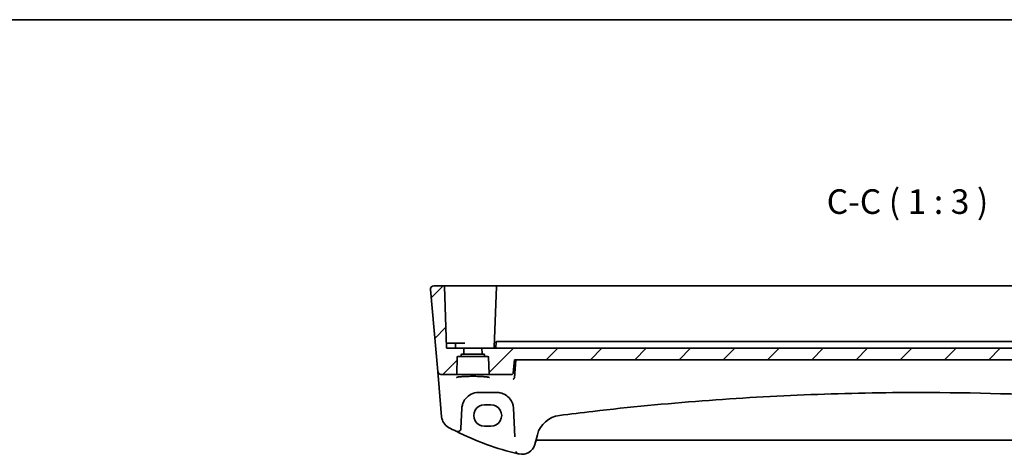
# Model space of a CAD drawing. Units: millimetres. Extents: x 72 to 9106, y 40 to 1445.
# Drawn here: x 8524 to 8824, y 751 to 883 of the extents above; entities that cross this region are included whole.
import ezdxf

# ---------------------------------------------------------------- set-up
doc = ezdxf.new("R2010")
doc.units = ezdxf.units.MM
doc.header["$LTSCALE"] = 5
for name, color, linetype, lineweight in [('Border (ISO)', 7, 'Continuous', 35), ('Symbol (ISO)', 7, 'Continuous', 18), ('Visible (ISO)', 7, 'Continuous', 35)]:
    doc.layers.add(name, color=color, linetype=linetype, lineweight=lineweight)
doc.layers.add('Hatch (ISO)', color=1, linetype='Continuous', lineweight=18, true_color=0xff0000)
doc.styles.add('Note Text (TK)', font='MS PGothic.ttf')

# ---------------------------------------------------------------- blocks, each defined once
blk = doc.blocks.new('図面枠 tk図枠')
at = {"layer": 'Border (ISO)'}
blk.add_line((14.5, 289), (405.5, 289), dxfattribs=at)

msp = doc.modelspace()

# ---------------------------------------------------------------- hatches: boundary and pattern name
at = {"layer": 'Hatch (ISO)'}
h = msp.add_hatch(dxfattribs=at)
h.set_pattern_fill('ANSI31', color=256, scale=76.2, style=0)
h.set_pattern_definition([(45, (7899, 20.983), (-6.73519, 6.73519), [])])
edge = h.paths.add_edge_path()
edge.add_ellipse((8659.0528, 781.3224), major_axis=(0, -0.2), ratio=1, start_angle=0, end_angle=88)
edge.add_line((8659.2527, 781.3154), (8659.3088, 782.9224))
edge.add_line((8659.3088, 782.9224), (8654.252, 782.9224))
edge.add_ellipse((8654.252, 783.1224), major_axis=(0, -0.2), ratio=1, start_angle=272, end_angle=360, ccw=False)
edge.add_line((8654.0521, 783.1154), (8653.4021, 801.7294))
edge.add_ellipse((8653.2022, 801.7224), major_axis=(0.1999, 0.007), ratio=1, start_angle=0, end_angle=88)
edge.add_line((8653.2022, 801.9224), (8650.1501, 801.9224))
edge.add_ellipse((8650.1501, 800.9224), major_axis=(0, 1), ratio=1, start_angle=0, end_angle=95)
edge.add_line((8649.1539, 800.8353), (8651.3412, 775.8353))
edge.add_ellipse((8652.3374, 775.9224), major_axis=(-0.9962, -0.0872), ratio=1, start_angle=0, end_angle=85)
edge.add_line((8652.3374, 774.9224), (8656.9236, 774.9224))
edge.add_ellipse((8656.9236, 775.1224), major_axis=(0, -0.2), ratio=1, start_angle=0, end_angle=88)
edge.add_line((8657.1235, 775.1154), (8657.3021, 780.2294))
edge.add_ellipse((8657.502, 780.2224), major_axis=(-0.1999, 0.007), ratio=1, start_angle=272, end_angle=360, ccw=False)
edge.add_line((8657.502, 780.4224), (8658.3163, 780.4224))
edge.add_ellipse((8658.3163, 780.6224), major_axis=(0, -0.2), ratio=1, start_angle=0, end_angle=88)
edge.add_line((8658.5161, 780.6154), (8658.5271, 780.9294))
edge.add_ellipse((8658.727, 780.9224), major_axis=(-0.1999, 0.007), ratio=1, start_angle=272, end_angle=360, ccw=False)
edge.add_line((8658.727, 781.1224), (8659.0528, 781.1224))
edge = h.paths.add_edge_path()
edge.add_ellipse((8931.0528, 781.3224), major_axis=(0, -0.2), ratio=1, start_angle=0, end_angle=88)
edge.add_line((8931.2527, 781.3154), (8931.3088, 782.9224))
edge.add_line((8931.3088, 782.9224), (8664.8088, 782.9224))
edge.add_line((8664.8088, 782.9224), (8664.8649, 781.3154))
edge.add_ellipse((8665.0648, 781.3224), major_axis=(-0.1999, -0.007), ratio=1, start_angle=0, end_angle=88)
edge.add_line((8665.0648, 781.1224), (8665.3907, 781.1224))
edge.add_ellipse((8665.3907, 780.9224), major_axis=(0, 0.2), ratio=1, start_angle=272, end_angle=360, ccw=False)
edge.add_line((8665.5906, 780.9294), (8665.6015, 780.6154))
edge.add_ellipse((8665.8014, 780.6224), major_axis=(-0.1999, -0.007), ratio=1, start_angle=0, end_angle=88)
edge.add_line((8665.8014, 780.4224), (8666.6157, 780.4224))
edge.add_ellipse((8666.6157, 780.2224), major_axis=(0, 0.2), ratio=1, start_angle=272, end_angle=360, ccw=False)
edge.add_line((8666.8156, 780.2294), (8666.9942, 775.1154))
edge.add_ellipse((8667.194, 775.1224), major_axis=(-0.1999, -0.007), ratio=1, start_angle=0, end_angle=88)
edge.add_line((8667.194, 774.9224), (8673.8172, 774.9224))
edge.add_spline(control_points=[(8673.8172, 774.9224), (8673.8798, 774.9224), (8673.9535, 774.9369), (8674.0689, 774.9845), (8674.1312, 775.0257), (8674.2192, 775.1132), (8674.2607, 775.1747), (8674.3027, 775.2756), (8674.3163, 775.3286), (8674.3207, 775.3788)], knot_values=[0.07444928, 0.07444928, 0.07444928, 0.07444928, 0.09322639, 0.09322639, 0.11190079, 0.11190079, 0.13045123, 0.13045123, 0.14468306, 0.14468306, 0.14468306, 0.14468306], degree=3, periodic=0)
edge.add_line((8674.3207, 775.3788), (8674.6783, 779.4224))
edge.add_line((8674.6783, 779.4224), (8921.4393, 779.4224))
edge.add_line((8921.4393, 779.4224), (8921.7969, 775.3788))
edge.add_spline(control_points=[(8921.7969, 775.3788), (8921.8014, 775.3286), (8921.8149, 775.2756), (8921.857, 775.1747), (8921.8984, 775.1132), (8921.9865, 775.0257), (8922.0487, 774.9845), (8922.1642, 774.9369), (8922.2378, 774.9224), (8922.3004, 774.9224)], knot_values=[0.15311587, 0.15311587, 0.15311587, 0.15311587, 0.1673477, 0.1673477, 0.18589814, 0.18589814, 0.20457254, 0.20457254, 0.22334965, 0.22334965, 0.22334965, 0.22334965], degree=3, periodic=0)
edge.add_line((8922.3004, 774.9224), (8928.9236, 774.9224))
edge.add_ellipse((8928.9236, 775.1224), major_axis=(0, -0.2), ratio=1, start_angle=0, end_angle=88)
edge.add_line((8929.1235, 775.1154), (8929.3021, 780.2294))
edge.add_ellipse((8929.502, 780.2224), major_axis=(-0.1999, 0.007), ratio=1, start_angle=272, end_angle=360, ccw=False)
edge.add_line((8929.502, 780.4224), (8930.3163, 780.4224))
edge.add_ellipse((8930.3163, 780.6224), major_axis=(0, -0.2), ratio=1, start_angle=0, end_angle=88)
edge.add_line((8930.5161, 780.6154), (8930.5271, 780.9294))
edge.add_ellipse((8930.727, 780.9224), major_axis=(-0.1999, 0.007), ratio=1, start_angle=272, end_angle=360, ccw=False)
edge.add_line((8930.727, 781.1224), (8931.0528, 781.1224))
edge = h.paths.add_edge_path()
edge.add_ellipse((8937.0648, 781.3224), major_axis=(-0.1999, -0.007), ratio=1, start_angle=0, end_angle=88)
edge.add_line((8937.0648, 781.1224), (8937.3907, 781.1224))
edge.add_ellipse((8937.3907, 780.9224), major_axis=(0, 0.2), ratio=1, start_angle=272, end_angle=360, ccw=False)
edge.add_line((8937.5906, 780.9294), (8937.6015, 780.6154))
edge.add_ellipse((8937.8014, 780.6224), major_axis=(-0.1999, -0.007), ratio=1, start_angle=0, end_angle=88)
edge.add_line((8937.8014, 780.4224), (8938.6157, 780.4224))
edge.add_ellipse((8938.6157, 780.2224), major_axis=(0, 0.2), ratio=1, start_angle=272, end_angle=360, ccw=False)
edge.add_line((8938.8156, 780.2294), (8938.9942, 775.1154))
edge.add_ellipse((8939.194, 775.1224), major_axis=(-0.1999, -0.007), ratio=1, start_angle=0, end_angle=88)
edge.add_line((8939.194, 774.9224), (8943.7803, 774.9224))
edge.add_ellipse((8943.7803, 775.9224), major_axis=(0.9962, -0.0872), ratio=1, start_angle=275, end_angle=360)
edge.add_line((8944.7765, 775.8353), (8946.9637, 800.8353))
edge.add_ellipse((8945.9675, 800.9224), major_axis=(0.9962, -0.0872), ratio=1, start_angle=0, end_angle=95)
edge.add_line((8945.9675, 801.9224), (8942.9155, 801.9224))
edge.add_ellipse((8942.9155, 801.7224), major_axis=(-0.1999, 0.007), ratio=1, start_angle=272, end_angle=360)
edge.add_line((8942.7156, 801.7294), (8942.0656, 783.1154))
edge.add_ellipse((8941.8657, 783.1224), major_axis=(0, -0.2), ratio=1, start_angle=0, end_angle=88, ccw=False)
edge.add_line((8941.8657, 782.9224), (8936.8088, 782.9224))
edge.add_line((8936.8088, 782.9224), (8936.8649, 781.3154))

# ---------------------------------------------------------------- linework, layer by layer
at = {"layer": 'Visible (ISO)'}
for p, q in [((8649.1539, 800.8353), (8651.3412, 775.8353)), ((8653.2022, 801.9224), (8650.1501, 801.9224)), ((8653.9018, 801.9224), (8653.2022, 801.9224)), ((8653.4021, 801.7294), (8654.0521, 783.1154)), ((8669.4155, 801.9224), (8653.9018, 801.9224)), ((8669.2156, 801.7294), (8668.5656, 783.1154)), ((8926.7022, 801.9224), (8669.4155, 801.9224)), ((8654.2131, 784.4224), (8654.0065, 784.4224)), ((8655.8088, 784.4224), (8654.2131, 784.4224)), ((8659.3088, 782.9224), (8654.252, 782.9224)), ((8655.8088, 784.4224), (8656.5633, 784.4224)), ((8659.5647, 784.4224), (8656.5633, 784.4224)), ((8656.8021, 783.1154), (8656.7632, 784.2294)), ((8659.2527, 781.3154), (8659.3088, 782.9224)), ((8659.3088, 782.9224), (8664.8088, 782.9224)), ((8931.3088, 782.9224), (8664.8088, 782.9224)), ((8664.8088, 782.9224), (8664.8649, 781.3154)), ((8669.1219, 784.7294), (8669.0656, 783.1154)), ((8669.3218, 784.9224), (8671.9661, 784.9224)), ((8671.9661, 784.9224), (8672.7488, 784.9224)), ((8679.9261, 784.9224), (8672.7488, 784.9224)), ((8679.9261, 784.9224), (8681.8615, 784.9224)), ((8914.2562, 784.9224), (8681.8615, 784.9224)), ((8657.1235, 775.1154), (8657.3021, 780.2294)), ((8657.502, 780.4224), (8658.3163, 780.4224)), ((8658.3163, 780.4224), (8665.8014, 780.4224)), ((8658.5161, 780.6154), (8658.5271, 780.9294)), ((8658.727, 781.1224), (8659.0528, 781.1224)), ((8659.0528, 781.1224), (8665.0648, 781.1224)), ((8665.0648, 781.1224), (8665.3907, 781.1224)), ((8665.5906, 780.9294), (8665.6015, 780.6154)), ((8665.8014, 780.4224), (8666.6157, 780.4224)), ((8666.8156, 780.2294), (8666.9942, 775.1154)), ((8674.3207, 775.3788), (8674.6783, 779.4224)), ((8674.6783, 779.4224), (8921.4393, 779.4224)), ((8651.3412, 775.8353), (8651.3569, 775.6555)), ((8651.3569, 775.6555), (8651.4496, 774.5956)), ((8651.4496, 774.5956), (8652.3245, 764.5962)), ((8652.3374, 774.9224), (8656.9236, 774.9224)), ((8656.9236, 774.9224), (8667.194, 774.9224)), ((8667.194, 774.9224), (8673.8172, 774.9224)), ((8663.7078, 769.4224), (8669.3953, 769.4224)), ((8652.3245, 764.5962), (8652.5526, 761.9879)), ((8658.3882, 758.4543), (8658.7119, 764.631)), ((8658.7119, 764.631), (8658.7147, 764.6841)), ((8667.5588, 765.677), (8665.5588, 765.677)), ((8674.3884, 764.6841), (8674.3912, 764.631)), ((8674.3912, 764.631), (8674.8459, 755.954)), ((8665.5588, 759.1599), (8667.5588, 759.1599)), ((8680.8649, 753.5652), (8681.6741, 756.5852)), ((8681.9959, 754.9224), (8914.1218, 754.9224)), ((8675.8381, 750.764), (8675.8411, 750.7633))]:
    msp.add_line(p, q, dxfattribs=at)
for centre, radius, start, end in [((8650.1501, 800.9224), 1, 90, 185), ((8653.2022, 801.7224), 0.2, 2, 90), ((8669.4155, 801.7224), 0.2, 90, 178), ((8654.1996, 784.6224), 0.2, 182, 270), ((8654.252, 783.1224), 0.2, 182, 270), ((8656.5633, 784.2224), 0.2, 2, 90), ((8657.002, 783.1224), 0.2, 182, 270), ((8668.3657, 783.1224), 0.2, 270, 358), ((8668.8657, 783.1224), 0.2, 270, 358), ((8669.3218, 784.7224), 0.2, 90, 178), ((8657.502, 780.2224), 0.2, 90, 178), ((8658.3163, 780.6224), 0.2, 270, 358), ((8658.727, 780.9224), 0.2, 90, 178), ((8659.0528, 781.3224), 0.2, 270, 358), ((8665.0648, 781.3224), 0.2, 182, 270), ((8665.3907, 780.9224), 0.2, 2, 90), ((8665.8014, 780.6224), 0.2, 182, 270), ((8666.6157, 780.2224), 0.2, 2, 90), ((8652.3374, 775.9224), 1, 185, 270), ((8656.9236, 775.1224), 0.2, 270, 358), ((8667.194, 775.1224), 0.2, 182, 270), ((8656.5374, 762.3366), 4, 185, 241.530429), ((8689.4015, 754.5146), 8, 97.275252, 165), ((8798.0588, -96.605), 866.0274, 96.5960254, 97.2752525), ((8695.1495, 833.5413), 85, 241.530429, 243.286938), ((8657.3896, 758.5067), 1, 243.286938, 357), ((8695.1495, 833.5413), 85, 243.286938, 256.870259), ((8677.0012, 754.6005), 4, 257.052834, 345), ((8681.9959, 753.9224), 1, 90, 165), ((8676.0683, 751.7372), 1, 194.714836, 256.870259), ((8695.1495, 833.5413), 85, 256.870259, 257.052834)]:
    msp.add_arc(centre, radius, start, end, dxfattribs=at)
for centre, major_axis in [((8665.5588, 762.4184), (0, -3.2585)), ((8667.5588, 762.4184), (0, 3.2585))]:
    msp.add_ellipse(centre, major_axis=major_axis, ratio=0.99999926, start_param=3.14159265, end_param=6.28318531, dxfattribs=at)
for points, knots in [([(8649.1539, 800.8353), (8649.1518, 800.8596), (8649.1506, 800.8842), (8649.15, 800.926), (8649.1502, 800.9435), (8649.1511, 800.9668), (8649.1514, 800.9726), (8649.155, 801.0365), (8649.1632, 801.0941), (8649.1829, 801.178), (8649.1903, 801.2044), (8649.2053, 801.2509), (8649.2125, 801.2712), (8649.2344, 801.3263), (8649.2509, 801.3619), (8649.2835, 801.4226), (8649.2994, 801.4491), (8649.3413, 801.5123), (8649.3682, 801.5473), (8649.4126, 801.5982), (8649.4293, 801.6159), (8649.4551, 801.6415), (8649.4639, 801.6499), (8649.4773, 801.6622), (8649.4818, 801.6663), (8649.4884, 801.6721), (8649.4906, 801.6741), (8649.4934, 801.6765), (8649.4942, 801.6772), (8649.4958, 801.6786), (8649.4966, 801.6793), (8649.4974, 801.68)], [0, 0, 0, 0, 0.007969039, 0.007969039, 0.013741086, 0.013741086, 0.015664567, 0.015664567, 0.034959551, 0.034959551, 0.043798793, 0.043798793, 0.050445739, 0.050445739, 0.06182073, 0.06182073, 0.071511704, 0.071511704, 0.086367336, 0.086367336, 0.094882332, 0.094882332, 0.099164531, 0.099164531, 0.10131169, 0.10131169, 0.1024032, 0.1024032, 0.10298239, 0.10298239, 0.103564301, 0.103564301, 0.103564301, 0.103564301]), ([(8657.0433, 774.0075), (8657.0433, 774.0073), (8657.0496, 774.0122), (8657.0796, 774.0262), (8657.1103, 774.0379), (8657.204, 774.0662), (8657.2747, 774.0835), (8657.4564, 774.1199), (8657.5719, 774.1391), (8657.8422, 774.1769), (8657.9986, 774.1955), (8658.3463, 774.2306), (8658.5381, 774.2471), (8658.9509, 774.2775), (8659.1721, 774.2914), (8659.6377, 774.3159), (8659.8821, 774.3265), (8660.3874, 774.3443), (8660.6484, 774.3515), (8661.1802, 774.3621), (8661.4511, 774.3655), (8661.9956, 774.3686), (8662.2693, 774.3683), (8662.8125, 774.3638), (8663.0821, 774.3597), (8663.6103, 774.3478), (8663.8689, 774.34), (8664.3685, 774.3209), (8664.6094, 774.3096), (8665.0673, 774.2839), (8665.2842, 774.2695), (8665.6881, 774.238), (8665.8752, 774.2208), (8666.2137, 774.1845), (8666.3654, 774.1653), (8666.6277, 774.1259), (8666.7391, 774.1056), (8666.9141, 774.0665), (8666.9807, 774.0473), (8667.0555, 774.0193), (8667.0746, 774.0076), (8667.0746, 774.0079)], [-1.44800669, -1.44800669, -1.44800669, -1.44800669, -1.38605871, -1.38605871, -1.28889531, -1.28889531, -1.15918439, -1.15918439, -1.01153846, -1.01153846, -0.85692529, -0.85692529, -0.69970577, -0.69970577, -0.54146057, -0.54146057, -0.38280844, -0.38280844, -0.22400701, -0.22400701, -0.06516104, -0.06516104, 0.0936936, 0.0936936, 0.25254772, 0.25254772, 0.41138964, 0.41138964, 0.57017486, 0.57017486, 0.72877899, 0.72877899, 0.88689834, 0.88689834, 1.0437884, 1.0437884, 1.19743966, 1.19743966, 1.34159971, 1.34159971, 1.44800666, 1.44800666, 1.44800666, 1.44800666]), ([(8673.8172, 774.9224), (8673.8798, 774.9224), (8673.9535, 774.9369), (8674.0689, 774.9845), (8674.1312, 775.0257), (8674.2192, 775.1132), (8674.2607, 775.1747), (8674.3027, 775.2756), (8674.3163, 775.3286), (8674.3207, 775.3788)], [0.0744492794, 0.0744492794, 0.0744492794, 0.0744492794, 0.0932263917, 0.0932263917, 0.1119007926, 0.1119007926, 0.1304512276, 0.1304512276, 0.1446830588, 0.1446830588, 0.1446830588, 0.1446830588]), ([(8674.7172, 773.943), (8674.7042, 773.8898), (8674.6846, 773.8397), (8674.6295, 773.736), (8674.5915, 773.6859), (8674.5131, 773.6068), (8674.4729, 773.5761), (8674.3892, 773.5271), (8674.3451, 773.5093), (8674.3003, 773.4983), (8674.2993, 773.4981), (8674.2984, 773.4979)], [0, 0, 0, 0, 0.0164863097, 0.0164863097, 0.0374655512, 0.0374655512, 0.0564282697, 0.0564282697, 0.0760822095, 0.0760822095, 0.0764925173, 0.0764925173, 0.0764925173, 0.0764925173]), ([(8658.7147, 764.6841), (8658.7361, 765.0931), (8658.8081, 765.4967), (8659.1129, 766.4959), (8659.4152, 767.0606), (8660.2653, 768.123), (8660.8486, 768.5923), (8662.1848, 769.2412), (8662.9422, 769.4224), (8663.7078, 769.4224)], [-0.941872354, -0.941872354, -0.941872354, -0.941872354, -0.793803562, -0.793803562, -0.556893494, -0.556893494, -0.27563511, -0.27563511, 0, 0, 0, 0]), ([(8669.3953, 769.4224), (8669.763, 769.4224), (8670.1305, 769.3814), (8671.0076, 769.1855), (8671.5005, 768.9869), (8672.5008, 768.394), (8672.9834, 767.9633), (8673.9619, 766.6787), (8674.3349, 765.7056), (8674.3884, 764.6841)], [-0.941871742, -0.941871742, -0.941871742, -0.941871742, -0.809476933, -0.809476933, -0.614178016, -0.614178016, -0.369829586, -0.369829586, 0, 0, 0, 0]), ([(8698.5798, 763.6899), (8709.654, 764.9705), (8720.7498, 766.0368), (8742.8698, 767.7326), (8753.8943, 768.3661), (8775.9652, 769.211), (8787.0118, 769.4224), (8814.472, 769.4224), (8830.8825, 768.9556), (8860.3205, 767.2804), (8873.3614, 766.2416), (8890.0998, 764.5256), (8893.8201, 764.1198), (8897.5379, 763.6899)], [-19.96866369, -19.96866369, -19.96866369, -19.96866369, -16.62023465, -16.62023465, -13.30228325, -13.30228325, -9.98433184, -9.98433184, -5.05470264, -5.05470264, -1.12411048, -1.12411048, 0, 0, 0, 0])]:
    msp.add_open_spline(points, degree=3, knots=knots, dxfattribs=at)
for points, degree in [([(8674.7304, 774.0264), (8674.9323, 776.7259), (8675.1343, 779.4224)], 2), ([(8674.7172, 773.943), (8674.7239, 773.9703), (8674.7283, 773.9982), (8674.7304, 774.0264)], 3)]:
    msp.add_open_spline(points, degree=degree, dxfattribs=at)

# ---------------------------------------------------------------- block references
at = {"xscale": 3, "yscale": 3, "zscale": 3}
msp.add_blockref('図面枠 tk図枠', (7889, 16), dxfattribs=at)

# ---------------------------------------------------------------- texts
at = {"layer": 'Symbol (ISO)', "color": 7, "insert": (8769.7396, 821.4907), "char_height": 7.5, "attachment_point": 7, "style": 'Note Text (TK)'}
msp.add_mtext('C-C ( 1 : 3 )', dxfattribs=at)

doc.saveas('drawing.dxf')
